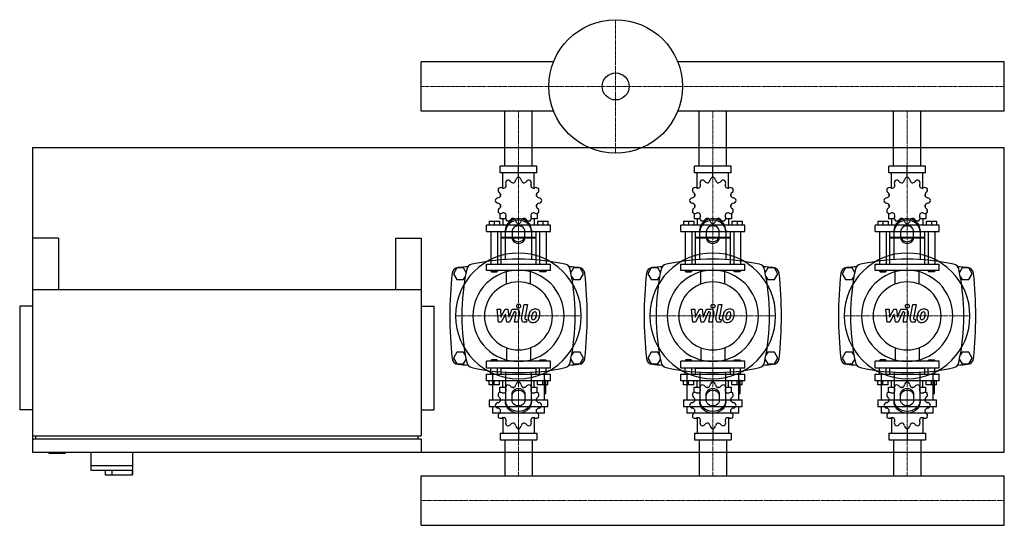
# Model space of a CAD drawing. Extents: x -620 to 900, y -348 to 432.
import ezdxf

# ---------------------------------------------------------------- set-up
doc = ezdxf.new("R2010")
doc.units = 0
doc.linetypes.add('DASHDOT', pattern=[1, 0.5, -0.25, 0, -0.25])
doc.layers.get('0').update_dxf_attribs({"color": 124})
doc.layers.add('CP_AXIS', color=143, linetype='DASHDOT', lineweight=18)
doc.layers.add('CP_DETAL', color=33, linetype='Continuous')

msp = doc.modelspace()

# ---------------------------------------------------------------- linework, layer by layer
for p, q in [((0, 290.9), (0, 367.1)), ((0, 290.9), (0, 367.1)), ((0, 367.1), (0, 367.1)), ((204.3, 367.1), (0, 367.1)), ((900, 367.1), (395.7, 367.1)), ((900, 290.9), (900, 367.1)), ((900, 290.9), (900, 367.1)), ((900, 367.1), (900, 367.1)), ((0, 290.9), (0, 290.9)), ((204.3, 290.9), (0, 290.9)), ((128.8, 206), (128.8, 290.9)), ((171.2, 206), (171.2, 290.9)), ((900, 290.9), (395.7, 290.9)), ((428.8, 206), (428.8, 290.9)), ((471.2, 206), (471.2, 290.9)), ((728.8, 206), (728.8, 290.9)), ((771.2, 206), (771.2, 290.9)), ((900, 290.9), (900, 290.9)), ((-600, 235), (-600, -235)), ((-600, 235), (900, 235)), ((900, -235), (900, 235)), ((178.1, 206), (121.9, 206)), ((121.9, 196), (121.9, 206)), ((150, 189), (150, 206)), ((178.1, 196), (178.1, 206)), ((478.1, 206), (421.9, 206)), ((421.9, 196), (421.9, 206)), ((450, 189), (450, 206)), ((478.1, 196), (478.1, 206)), ((778.1, 206), (721.9, 206)), ((721.9, 196), (721.9, 206)), ((750, 189), (750, 206)), ((778.1, 196), (778.1, 206)), ((178.1, 196), (121.9, 196)), ((126, 172.1), (126, 196)), ((150, 189), (150, 191)), ((174, 172.1), (174, 196)), ((478.1, 196), (421.9, 196)), ((426, 172.1), (426, 196)), ((450, 189), (450, 191)), ((474, 172.1), (474, 196)), ((778.1, 196), (721.9, 196)), ((726, 172.1), (726, 196)), ((750, 189), (750, 191)), ((774, 172.1), (774, 196)), ((122.1, 163.1), (122, 163)), ((122.1, 163), (122, 163)), ((122, 163), (122, 159.5)), ((177.9, 163.1), (178, 163)), ((178, 163), (177.9, 163)), ((178, 163), (178, 159.5)), ((422.1, 163.1), (422, 163)), ((422.1, 163), (422, 163)), ((422, 163), (422, 159.5)), ((477.9, 163.1), (478, 163)), ((478, 163), (477.9, 163)), ((478, 163), (478, 159.5)), ((722.1, 163.1), (722, 163)), ((722.1, 163), (722, 163)), ((722, 163), (722, 159.5)), ((777.9, 163.1), (778, 163)), ((778, 163), (777.9, 163)), ((778, 163), (778, 159.5)), ((122, 146.5), (122, 142.7)), ((122, 143), (122.1, 143)), ((122.1, 142.9), (122, 143)), ((177.9, 143), (178, 143)), ((177.9, 142.9), (178, 143)), ((178, 146.5), (178, 142.7)), ((422, 146.5), (422, 142.7)), ((422, 143), (422.1, 143)), ((422.1, 142.9), (422, 143)), ((477.9, 143), (478, 143)), ((477.9, 142.9), (478, 143)), ((478, 146.5), (478, 142.7)), ((722, 146.5), (722, 142.7)), ((722, 143), (722.1, 143)), ((722.1, 142.9), (722, 143)), ((777.9, 143), (778, 143)), ((777.9, 142.9), (778, 143)), ((778, 146.5), (778, 142.7)), ((121, 133.4), (121, 125)), ((130.2, 125), (121, 125)), ((126, 125), (126, 115)), ((143.5, 125), (139.7, 125)), ((160.3, 125), (156.5, 125)), ((179, 125), (169.8, 125)), ((174, 125), (174, 115)), ((179, 133.4), (179, 125)), ((421, 133.4), (421, 125)), ((430.2, 125), (421, 125)), ((426, 125), (426, 115)), ((443.5, 125), (439.7, 125)), ((460.3, 125), (456.5, 125)), ((479, 125), (469.8, 125)), ((474, 125), (474, 115)), ((479, 133.4), (479, 125)), ((721, 133.4), (721, 125)), ((730.2, 125), (721, 125)), ((726, 125), (726, 115)), ((743.5, 125), (739.7, 125)), ((760.3, 125), (756.5, 125)), ((779, 125), (769.8, 125)), ((774, 125), (774, 115)), ((779, 133.4), (779, 125)), ((199.5, 115), (100.5, 115)), ((100.5, 105), (100.5, 115)), ((104.5, 121.4), (120.5, 121.4)), ((104.5, 121.4), (104.5, 115)), ((112.5, 121.4), (112.5, 115)), ((120.5, 121.4), (120.5, 115)), ((130, 61.9), (130, 107.7)), ((150, 117), (150, 115)), ((170, 107.7), (170, 61.9)), ((179.5, 121.4), (179.5, 115)), ((179.5, 121.4), (195.5, 121.4)), ((187.5, 121.4), (187.5, 115)), ((195.5, 121.4), (195.5, 115)), ((199.5, 105), (199.5, 115)), ((499.5, 115), (400.5, 115)), ((400.5, 105), (400.5, 115)), ((404.5, 121.4), (420.5, 121.4)), ((404.5, 121.4), (404.5, 115)), ((412.5, 121.4), (412.5, 115)), ((420.5, 121.4), (420.5, 115)), ((430, 61.9), (430, 107.7)), ((450, 117), (450, 115)), ((470, 107.7), (470, 61.9)), ((479.5, 121.4), (479.5, 115)), ((479.5, 121.4), (495.5, 121.4)), ((487.5, 121.4), (487.5, 115)), ((495.5, 121.4), (495.5, 115)), ((499.5, 105), (499.5, 115)), ((799.5, 115), (700.5, 115)), ((700.5, 105), (700.5, 115)), ((704.5, 121.4), (720.5, 121.4)), ((704.5, 121.4), (704.5, 115)), ((712.5, 121.4), (712.5, 115)), ((720.5, 121.4), (720.5, 115)), ((730, 61.9), (730, 107.7)), ((750, 117), (750, 115)), ((770, 107.7), (770, 61.9)), ((779.5, 121.4), (779.5, 115)), ((779.5, 121.4), (795.5, 121.4)), ((787.5, 121.4), (787.5, 115)), ((795.5, 121.4), (795.5, 115)), ((799.5, 105), (799.5, 115)), ((-600, 95), (-600, -210)), ((-560, 95), (-600, 95)), ((-560, 95), (-560, 15)), ((-40, 95), (-40, 15)), ((-40, 95), (0, 95)), ((0, 95), (0, -210)), ((100.5, 105), (199.5, 105)), ((107.5, 105), (107.5, 55)), ((117.5, 105), (117.5, 55)), ((123, 105), (123, 96)), ((177, 96), (123, 96)), ((124, 95), (123, 96)), ((177, 95), (123, 95)), ((123, 95), (123, 55)), ((140, 105.2), (140, 95.6)), ((160, 95.6), (160, 105.2)), ((176, 95), (177, 96)), ((177, 105), (177, 96)), ((177, 95), (177, 55)), ((182.5, 105), (182.5, 55)), ((192.5, 105), (192.5, 55)), ((400.5, 105), (499.5, 105)), ((407.5, 105), (407.5, 55)), ((417.5, 105), (417.5, 55)), ((423, 105), (423, 96)), ((477, 96), (423, 96)), ((424, 95), (423, 96)), ((477, 95), (423, 95)), ((423, 95), (423, 55)), ((440, 105.2), (440, 95.6)), ((460, 95.6), (460, 105.2)), ((476, 95), (477, 96)), ((477, 105), (477, 96)), ((477, 95), (477, 55)), ((482.5, 105), (482.5, 55)), ((492.5, 105), (492.5, 55)), ((700.5, 105), (799.5, 105)), ((707.5, 105), (707.5, 55)), ((717.5, 105), (717.5, 55)), ((723, 105), (723, 96)), ((777, 96), (723, 96)), ((724, 95), (723, 96)), ((777, 95), (723, 95)), ((723, 95), (723, 55)), ((740, 105.2), (740, 95.6)), ((760, 95.6), (760, 105.2)), ((776, 95), (777, 96)), ((777, 105), (777, 96)), ((777, 95), (777, 55)), ((782.5, 105), (782.5, 55)), ((792.5, 105), (792.5, 55)), ((54.8, 49), (49.6, 40)), ((65.2, 49), (54.8, 49)), ((69.2, 42.1), (65.2, 49)), ((100.5, 55), (199.5, 55)), ((100.5, 45), (100.5, 55)), ((199.5, 45), (199.5, 55)), ((234.8, 49), (230.8, 42.1)), ((245.2, 49), (234.8, 49)), ((250.4, 40), (245.2, 49)), ((354.8, 49), (349.6, 40)), ((365.2, 49), (354.8, 49)), ((369.2, 42.1), (365.2, 49)), ((400.5, 55), (499.5, 55)), ((400.5, 45), (400.5, 55)), ((499.5, 45), (499.5, 55)), ((534.8, 49), (530.8, 42.1)), ((545.2, 49), (534.8, 49)), ((550.4, 40), (545.2, 49)), ((654.8, 49), (649.6, 40)), ((665.2, 49), (654.8, 49)), ((669.2, 42.1), (665.2, 49)), ((700.5, 55), (799.5, 55)), ((700.5, 45), (700.5, 55)), ((799.5, 45), (799.5, 55)), ((834.8, 49), (830.8, 42.1)), ((845.2, 49), (834.8, 49)), ((850.4, 40), (845.2, 49)), ((49.6, 40), (54.8, 31)), ((54.8, 31), (65.2, 31)), ((65.2, 31), (68, 35.8)), ((199.5, 45), (100.5, 45)), ((107.5, 45), (107.5, 44)), ((117.5, 44), (107.5, 44)), ((108.5, 43), (107.5, 44)), ((108.5, 43), (116.5, 43)), ((116.5, 43), (117.5, 44)), ((117.5, 45), (117.5, 44)), ((182.5, 45), (182.5, 44)), ((182.5, 44), (192.5, 44)), ((183.5, 43), (182.5, 44)), ((191.5, 43), (183.5, 43)), ((191.5, 43), (192.5, 44)), ((192.5, 45), (192.5, 44)), ((232, 35.8), (234.8, 31)), ((234.8, 31), (245.2, 31)), ((245.2, 31), (250.4, 40)), ((349.6, 40), (354.8, 31)), ((354.8, 31), (365.2, 31)), ((365.2, 31), (368, 35.8)), ((499.5, 45), (400.5, 45)), ((407.5, 45), (407.5, 44)), ((417.5, 44), (407.5, 44)), ((408.5, 43), (407.5, 44)), ((408.5, 43), (416.5, 43)), ((416.5, 43), (417.5, 44)), ((417.5, 45), (417.5, 44)), ((482.5, 45), (482.5, 44)), ((482.5, 44), (492.5, 44)), ((483.5, 43), (482.5, 44)), ((491.5, 43), (483.5, 43)), ((491.5, 43), (492.5, 44)), ((492.5, 45), (492.5, 44)), ((532, 35.8), (534.8, 31)), ((534.8, 31), (545.2, 31)), ((545.2, 31), (550.4, 40)), ((649.6, 40), (654.8, 31)), ((654.8, 31), (665.2, 31)), ((665.2, 31), (668, 35.8)), ((799.5, 45), (700.5, 45)), ((707.5, 45), (707.5, 44)), ((717.5, 44), (707.5, 44)), ((708.5, 43), (707.5, 44)), ((708.5, 43), (716.5, 43)), ((716.5, 43), (717.5, 44)), ((717.5, 45), (717.5, 44)), ((782.5, 45), (782.5, 44)), ((782.5, 44), (792.5, 44)), ((783.5, 43), (782.5, 44)), ((791.5, 43), (783.5, 43)), ((791.5, 43), (792.5, 44)), ((792.5, 45), (792.5, 44)), ((832, 35.8), (834.8, 31)), ((834.8, 31), (845.2, 31)), ((845.2, 31), (850.4, 40)), ((0, 15), (-600, 15)), ((-600, 0), (-600, 0)), ((-600, -10), (-620, -10)), ((-620, -10), (-620, -170)), ((0, -10), (20, -10)), ((20, -170), (20, -10)), ((54.8, -81), (49.6, -90)), ((49.6, -90), (54.8, -99)), ((65.2, -81), (54.8, -81)), ((68, -85.8), (65.2, -81)), ((234.8, -81), (232, -85.8)), ((245.2, -81), (234.8, -81)), ((250.4, -90), (245.2, -81)), ((245.2, -99), (250.4, -90)), ((354.8, -81), (349.6, -90)), ((349.6, -90), (354.8, -99)), ((365.2, -81), (354.8, -81)), ((368, -85.8), (365.2, -81)), ((534.8, -81), (532, -85.8)), ((545.2, -81), (534.8, -81)), ((550.4, -90), (545.2, -81)), ((545.2, -99), (550.4, -90)), ((654.8, -81), (649.6, -90)), ((649.6, -90), (654.8, -99)), ((665.2, -81), (654.8, -81)), ((668, -85.8), (665.2, -81)), ((834.8, -81), (832, -85.8)), ((845.2, -81), (834.8, -81)), ((850.4, -90), (845.2, -81)), ((845.2, -99), (850.4, -90)), ((54.8, -99), (65.2, -99)), ((65.2, -99), (69.2, -92.1)), ((199.5, -95), (100.5, -95)), ((100.5, -105), (100.5, -95)), ((100.5, -105), (199.5, -105)), ((108.5, -93), (107.5, -94)), ((107.5, -94), (117.5, -94)), ((107.5, -95), (107.5, -94)), ((107.5, -115), (107.5, -105)), ((116.5, -93), (108.5, -93)), ((116.5, -93), (117.5, -94)), ((117.5, -95), (117.5, -94)), ((117.5, -115), (117.5, -105)), ((124, -105), (123, -106)), ((177, -106), (123, -106)), ((123, -106), (123, -115)), ((176, -105), (177, -106)), ((177, -106), (177, -115)), ((183.5, -93), (182.5, -94)), ((192.5, -94), (182.5, -94)), ((182.5, -95), (182.5, -94)), ((182.5, -115), (182.5, -105)), ((183.5, -93), (191.5, -93)), ((191.5, -93), (192.5, -94)), ((192.5, -95), (192.5, -94)), ((192.5, -115), (192.5, -105)), ((199.5, -105), (199.5, -95)), ((230.8, -92.1), (234.8, -99)), ((234.8, -99), (245.2, -99)), ((354.8, -99), (365.2, -99)), ((365.2, -99), (369.2, -92.1)), ((499.5, -95), (400.5, -95)), ((400.5, -105), (400.5, -95)), ((400.5, -105), (499.5, -105)), ((408.5, -93), (407.5, -94)), ((407.5, -94), (417.5, -94)), ((407.5, -95), (407.5, -94)), ((407.5, -115), (407.5, -105)), ((416.5, -93), (408.5, -93)), ((416.5, -93), (417.5, -94)), ((417.5, -95), (417.5, -94)), ((417.5, -115), (417.5, -105)), ((424, -105), (423, -106)), ((477, -106), (423, -106)), ((423, -106), (423, -115)), ((476, -105), (477, -106)), ((477, -106), (477, -115)), ((483.5, -93), (482.5, -94)), ((492.5, -94), (482.5, -94)), ((482.5, -95), (482.5, -94)), ((482.5, -115), (482.5, -105)), ((483.5, -93), (491.5, -93)), ((491.5, -93), (492.5, -94)), ((492.5, -95), (492.5, -94)), ((492.5, -115), (492.5, -105)), ((499.5, -105), (499.5, -95)), ((530.8, -92.1), (534.8, -99)), ((534.8, -99), (545.2, -99)), ((654.8, -99), (665.2, -99)), ((665.2, -99), (669.2, -92.1)), ((799.5, -95), (700.5, -95)), ((700.5, -105), (700.5, -95)), ((700.5, -105), (799.5, -105)), ((708.5, -93), (707.5, -94)), ((707.5, -94), (717.5, -94)), ((707.5, -95), (707.5, -94)), ((707.5, -115), (707.5, -105)), ((716.5, -93), (708.5, -93)), ((716.5, -93), (717.5, -94)), ((717.5, -95), (717.5, -94)), ((717.5, -115), (717.5, -105)), ((724, -105), (723, -106)), ((777, -106), (723, -106)), ((723, -106), (723, -115)), ((776, -105), (777, -106)), ((777, -106), (777, -115)), ((783.5, -93), (782.5, -94)), ((792.5, -94), (782.5, -94)), ((782.5, -95), (782.5, -94)), ((782.5, -115), (782.5, -105)), ((783.5, -93), (791.5, -93)), ((791.5, -93), (792.5, -94)), ((792.5, -95), (792.5, -94)), ((792.5, -115), (792.5, -105)), ((799.5, -105), (799.5, -95)), ((830.8, -92.1), (834.8, -99)), ((834.8, -99), (845.2, -99)), ((100.5, -115), (199.5, -115)), ((100.5, -125), (100.5, -115)), ((109.7, -113.3), (109.7, -154.7)), ((130, -111.9), (130, -157.7)), ((170, -157.7), (170, -111.9)), ((190.3, -154.7), (190.3, -113.3)), ((199.5, -125), (199.5, -115)), ((400.5, -115), (499.5, -115)), ((400.5, -125), (400.5, -115)), ((409.7, -113.3), (409.7, -154.7)), ((430, -111.9), (430, -157.7)), ((470, -157.7), (470, -111.9)), ((490.3, -154.7), (490.3, -113.3)), ((499.5, -125), (499.5, -115)), ((700.5, -115), (799.5, -115)), ((700.5, -125), (700.5, -115)), ((709.7, -113.3), (709.7, -154.7)), ((730, -111.9), (730, -157.7)), ((770, -157.7), (770, -111.9)), ((790.3, -154.7), (790.3, -113.3)), ((799.5, -125), (799.5, -115)), ((199.5, -125), (100.5, -125)), ((104.5, -131.4), (104.5, -125)), ((120.5, -131.4), (104.5, -131.4)), ((112.5, -131.4), (112.5, -125)), ((120.5, -131.4), (120.5, -125)), ((121, -135), (130.2, -135)), ((121, -143.4), (121, -135)), ((126, -135), (126, -125)), ((139.7, -135), (143.5, -135)), ((150, -127), (150, -125)), ((156.5, -135), (160.3, -135)), ((169.8, -135), (179, -135)), ((174, -135), (174, -125)), ((179, -143.4), (179, -135)), ((179.5, -131.4), (179.5, -125)), ((195.5, -131.4), (179.5, -131.4)), ((187.5, -131.4), (187.5, -125)), ((192.3, -124.5), (190.3, -124.5)), ((192.3, -144.6), (192.3, -124.5)), ((195.5, -131.4), (195.5, -125)), ((499.5, -125), (400.5, -125)), ((404.5, -131.4), (404.5, -125)), ((420.5, -131.4), (404.5, -131.4)), ((412.5, -131.4), (412.5, -125)), ((420.5, -131.4), (420.5, -125)), ((421, -135), (430.2, -135)), ((421, -143.4), (421, -135)), ((426, -135), (426, -125)), ((439.7, -135), (443.5, -135)), ((450, -127), (450, -125)), ((456.5, -135), (460.3, -135)), ((469.8, -135), (479, -135)), ((474, -135), (474, -125)), ((479, -143.4), (479, -135)), ((479.5, -131.4), (479.5, -125)), ((495.5, -131.4), (479.5, -131.4)), ((487.5, -131.4), (487.5, -125)), ((492.3, -124.5), (490.3, -124.5)), ((492.3, -144.6), (492.3, -124.5)), ((495.5, -131.4), (495.5, -125)), ((799.5, -125), (700.5, -125)), ((704.5, -131.4), (704.5, -125)), ((720.5, -131.4), (704.5, -131.4)), ((712.5, -131.4), (712.5, -125)), ((720.5, -131.4), (720.5, -125)), ((721, -135), (730.2, -135)), ((721, -143.4), (721, -135)), ((726, -135), (726, -125)), ((739.7, -135), (743.5, -135)), ((750, -127), (750, -125)), ((756.5, -135), (760.3, -135)), ((769.8, -135), (779, -135)), ((774, -135), (774, -125)), ((779, -143.4), (779, -135)), ((779.5, -131.4), (779.5, -125)), ((795.5, -131.4), (779.5, -131.4)), ((787.5, -131.4), (787.5, -125)), ((792.3, -124.5), (790.3, -124.5)), ((792.3, -144.6), (792.3, -124.5)), ((795.5, -131.4), (795.5, -125)), ((140, -155.2), (140, -145.6)), ((160, -145.6), (160, -155.2)), ((190.3, -144.6), (192.3, -144.6)), ((440, -155.2), (440, -145.6)), ((460, -145.6), (460, -155.2)), ((490.3, -144.6), (492.3, -144.6)), ((740, -155.2), (740, -145.6)), ((760, -145.6), (760, -155.2)), ((790.3, -144.6), (792.3, -144.6)), ((104.7, -154.7), (195.3, -154.7)), ((104.7, -154.7), (104.7, -164.7)), ((104.7, -164.7), (195.3, -164.7)), ((109.7, -164.7), (109.7, -174.8)), ((122, -156.5), (122, -152.7)), ((178, -156.5), (178, -152.7)), ((190.3, -174.8), (190.3, -164.7)), ((195.3, -164.7), (195.3, -154.7)), ((404.7, -154.7), (495.3, -154.7)), ((404.7, -154.7), (404.7, -164.7)), ((404.7, -164.7), (495.3, -164.7)), ((409.7, -164.7), (409.7, -174.8)), ((422, -156.5), (422, -152.7)), ((478, -156.5), (478, -152.7)), ((490.3, -174.8), (490.3, -164.7)), ((495.3, -164.7), (495.3, -154.7)), ((704.7, -154.7), (795.3, -154.7)), ((704.7, -154.7), (704.7, -164.7)), ((704.7, -164.7), (795.3, -164.7)), ((709.7, -164.7), (709.7, -174.8)), ((722, -156.5), (722, -152.7)), ((778, -156.5), (778, -152.7)), ((790.3, -174.8), (790.3, -164.7)), ((795.3, -164.7), (795.3, -154.7)), ((-600, -170), (-620, -170)), ((0, -170), (20, -170)), ((190.3, -174.8), (109.7, -174.8)), ((122, -173), (122, -169.5)), ((122, -173), (122.1, -173)), ((122.1, -173.1), (122, -173)), ((126, -182.1), (126, -206)), ((174, -182.1), (174, -206)), ((177.9, -173), (178, -173)), ((177.9, -173.1), (178, -173)), ((178, -173), (178, -169.5)), ((490.3, -174.8), (409.7, -174.8)), ((422, -173), (422, -169.5)), ((422, -173), (422.1, -173)), ((422.1, -173.1), (422, -173)), ((426, -182.1), (426, -206)), ((474, -182.1), (474, -206)), ((477.9, -173), (478, -173)), ((477.9, -173.1), (478, -173)), ((478, -173), (478, -169.5)), ((790.3, -174.8), (709.7, -174.8)), ((722, -173), (722, -169.5)), ((722, -173), (722.1, -173)), ((722.1, -173.1), (722, -173)), ((726, -182.1), (726, -206)), ((774, -182.1), (774, -206)), ((777.9, -173), (778, -173)), ((777.9, -173.1), (778, -173)), ((778, -173), (778, -169.5)), ((-600, -210), (0, -210)), ((-595, -215), (-595, -210)), ((-5, -215), (-5, -210)), ((121.9, -206), (121.9, -216)), ((121.9, -206), (178.1, -206)), ((150, -199), (150, -216)), ((178.1, -206), (178.1, -216)), ((421.9, -206), (421.9, -216)), ((421.9, -206), (478.1, -206)), ((450, -199), (450, -216)), ((478.1, -206), (478.1, -216)), ((721.9, -206), (721.9, -216)), ((721.9, -206), (778.1, -206)), ((750, -199), (750, -216)), ((778.1, -206), (778.1, -216)), ((-600, -215), (-600, -235)), ((0, -215), (-600, -215)), ((0, -215), (0, -235)), ((121.9, -216), (178.1, -216)), ((128.8, -216), (128.8, -271.9)), ((171.2, -216), (171.2, -271.9)), ((421.9, -216), (478.1, -216)), ((428.8, -216), (428.8, -271.9)), ((471.2, -216), (471.2, -271.9)), ((721.9, -216), (778.1, -216)), ((728.8, -216), (728.8, -271.9)), ((771.2, -216), (771.2, -271.9)), ((-600, -235), (900, -235)), ((-600, -235), (0, -235)), ((-575, -235), (-575, -237)), ((-575, -237), (-550, -237)), ((-550, -235), (-550, -237)), ((-510, -235), (-510, -263)), ((-446, -235), (-446, -270)), ((-510, -256), (-446, -256)), ((-510, -263), (-446.6, -263)), ((-488, -263), (-488, -270)), ((-488, -270), (-446, -270)), ((-478, -263), (-478, -270)), ((-446.6, -263), (-446.6, -270)), ((0, -271.9), (900, -271.9)), ((0, -348.1), (0, -271.9)), ((0, -348.1), (0, -271.9)), ((0, -271.9), (0, -271.9)), ((900, -348.1), (900, -271.9)), ((900, -348.1), (900, -271.9)), ((900, -271.9), (900, -271.9)), ((0, -348.1), (900, -348.1)), ((0, -348.1), (0, -348.1)), ((900, -348.1), (900, -348.1))]:
    msp.add_line(p, q)
at = {"extrusion": (0, 0, -1)}
for p, q in [((131.4, 24.1), (131.4, 45)), ((168.6, 24.1), (168.6, 45)), ((431.4, 24.1), (431.4, 45)), ((468.6, 24.1), (468.6, 45)), ((731.4, 24.1), (731.4, 45)), ((768.6, 24.1), (768.6, 45)), ((131.4, -74.1), (131.4, -95)), ((168.6, -74.1), (168.6, -95)), ((431.4, -74.1), (431.4, -95)), ((468.6, -74.1), (468.6, -95)), ((731.4, -74.1), (731.4, -95)), ((768.6, -74.1), (768.6, -95))]:
    msp.add_line(p, q, dxfattribs=at)
for radius in [103, 20.8]:
    msp.add_circle((300, 329), radius)
for centre, radius, start, end in [((135.1, 180.3), 5, 128.9599, 202.3544), ((133.8, 179.5), 5, 37.6456, 111.0401), ((142, 185.8), 5.33, 217.6456, 276.9886), ((140.5, 185.4), 5.33, 293.0114, 352.3544), ((150.8, 184.1), 5, 98.9599, 172.3544), ((149.2, 184.1), 5, 7.6456, 81.0401), ((159.5, 185.4), 5.33, 187.6456, 246.9886), ((158, 185.8), 5.33, 263.0114, 322.3544), ((166.2, 179.5), 5, 68.9599, 142.3544), ((164.9, 180.3), 5, 337.6456, 51.0401), ((435.1, 180.3), 5, 128.9599, 202.3544), ((433.8, 179.5), 5, 37.6456, 111.0401), ((442, 185.8), 5.33, 217.6456, 276.9886), ((440.5, 185.4), 5.33, 293.0114, 352.3544), ((450.8, 184.1), 5, 98.9599, 172.3544), ((449.2, 184.1), 5, 7.6456, 81.0401), ((459.5, 185.4), 5.33, 187.6456, 246.9886), ((458, 185.8), 5.33, 263.0114, 322.3544), ((466.2, 179.5), 5, 68.9599, 142.3544), ((464.9, 180.3), 5, 337.6456, 51.0401), ((735.1, 180.3), 5, 128.9599, 202.3544), ((733.8, 179.5), 5, 37.6456, 111.0401), ((742, 185.8), 5.33, 217.6456, 276.9886), ((740.5, 185.4), 5.33, 293.0114, 352.3544), ((750.8, 184.1), 5, 98.9599, 172.3544), ((749.2, 184.1), 5, 7.6456, 81.0401), ((759.5, 185.4), 5.33, 187.6456, 246.9886), ((758, 185.8), 5.33, 263.0114, 322.3544), ((766.2, 179.5), 5, 68.9599, 142.3544), ((764.9, 180.3), 5, 337.6456, 51.0401), ((123.5, 169.2), 5, 158.9599, 232.3544), ((122.7, 167.9), 5, 67.6456, 141.0401), ((126.6, 177.4), 5.33, 247.6456, 306.9886), ((125.6, 176.4), 5.33, 323.0114, 22.3544), ((174.4, 176.4), 5.33, 157.6456, 216.9886), ((173.4, 177.4), 5.33, 233.0114, 292.3544), ((177.3, 167.9), 5, 38.9599, 112.3544), ((176.5, 169.2), 5, 307.6456, 21.0401), ((423.5, 169.2), 5, 158.9599, 232.3544), ((422.7, 167.9), 5, 67.6456, 141.0401), ((426.6, 177.4), 5.33, 247.6456, 306.9886), ((425.6, 176.4), 5.33, 323.0114, 22.3544), ((474.4, 176.4), 5.33, 157.6456, 216.9886), ((473.4, 177.4), 5.33, 233.0114, 292.3544), ((477.3, 167.9), 5, 38.9599, 112.3544), ((476.5, 169.2), 5, 307.6456, 21.0401), ((723.5, 169.2), 5, 158.9599, 232.3544), ((722.7, 167.9), 5, 67.6456, 141.0401), ((726.6, 177.4), 5.33, 247.6456, 306.9886), ((725.6, 176.4), 5.33, 323.0114, 22.3544), ((774.4, 176.4), 5.33, 157.6456, 216.9886), ((773.4, 177.4), 5.33, 233.0114, 292.3544), ((777.3, 167.9), 5, 38.9599, 112.3544), ((776.5, 169.2), 5, 307.6456, 21.0401), ((118.9, 152.2), 5, 97.6456, 171.0401), ((118.9, 153.8), 5, 188.9599, 262.3544), ((117.6, 162.5), 5.33, 277.6456, 336.9886), ((117.2, 161), 5.33, 353.0114, 52.3544), ((182.8, 161), 5.33, 127.6456, 186.9886), ((182.4, 162.5), 5.33, 203.0114, 262.3544), ((181.1, 152.2), 5, 8.9599, 82.3544), ((181.1, 153.8), 5, 277.6456, 351.0401), ((418.9, 152.2), 5, 97.6456, 171.0401), ((418.9, 153.8), 5, 188.9599, 262.3544), ((417.6, 162.5), 5.33, 277.6456, 336.9886), ((417.2, 161), 5.33, 353.0114, 52.3544), ((482.8, 161), 5.33, 127.6456, 186.9886), ((482.4, 162.5), 5.33, 203.0114, 262.3544), ((481.1, 152.2), 5, 8.9599, 82.3544), ((481.1, 153.8), 5, 277.6456, 351.0401), ((718.9, 152.2), 5, 97.6456, 171.0401), ((718.9, 153.8), 5, 188.9599, 262.3544), ((717.6, 162.5), 5.33, 277.6456, 336.9886), ((717.2, 161), 5.33, 353.0114, 52.3544), ((782.8, 161), 5.33, 127.6456, 186.9886), ((782.4, 162.5), 5.33, 203.0114, 262.3544), ((781.1, 152.2), 5, 8.9599, 82.3544), ((781.1, 153.8), 5, 277.6456, 351.0401), ((117.6, 143.5), 5.33, 23.0114, 82.3544), ((123.5, 136.8), 5, 127.6456, 201.0401), ((117.2, 145), 5.33, 307.6456, 6.9886), ((182.4, 143.5), 5.33, 97.6456, 156.9886), ((182.8, 145), 5.33, 173.0114, 232.3544), ((176.5, 136.8), 5, 338.9599, 52.3544), ((417.6, 143.5), 5.33, 23.0114, 82.3544), ((423.5, 136.8), 5, 127.6456, 201.0401), ((417.2, 145), 5.33, 307.6456, 6.9886), ((482.4, 143.5), 5.33, 97.6456, 156.9886), ((482.8, 145), 5.33, 173.0114, 232.3544), ((476.5, 136.8), 5, 338.9599, 52.3544), ((717.6, 143.5), 5.33, 23.0114, 82.3544), ((723.5, 136.8), 5, 127.6456, 201.0401), ((717.2, 145), 5.33, 307.6456, 6.9886), ((782.4, 143.5), 5.33, 97.6456, 156.9886), ((782.8, 145), 5.33, 173.0114, 232.3544), ((776.5, 136.8), 5, 338.9599, 52.3544), ((122.7, 138.1), 5, 218.9599, 292.3544), ((126.6, 128.6), 5.33, 53.0114, 112.3544), ((125.6, 129.6), 5.33, 337.6456, 36.9886), ((135.1, 125.7), 5, 157.6456, 231.0401), ((133.8, 126.5), 5, 248.9599, 322.3544), ((142, 120.2), 5.33, 83.0114, 142.3544), ((140.5, 120.6), 5.33, 7.6456, 66.9886), ((159.5, 120.6), 5.33, 113.0114, 172.3544), ((158, 120.2), 5.33, 37.6456, 96.9886), ((166.2, 126.5), 5, 217.6456, 291.0401), ((164.9, 125.7), 5, 308.9599, 22.3544), ((174.4, 129.6), 5.33, 143.0114, 202.3544), ((173.4, 128.6), 5.33, 67.6456, 126.9886), ((177.3, 138.1), 5, 247.6456, 321.0401), ((422.7, 138.1), 5, 218.9599, 292.3544), ((426.6, 128.6), 5.33, 53.0114, 112.3544), ((425.6, 129.6), 5.33, 337.6456, 36.9886), ((435.1, 125.7), 5, 157.6456, 231.0401), ((433.8, 126.5), 5, 248.9599, 322.3544), ((442, 120.2), 5.33, 83.0114, 142.3544), ((440.5, 120.6), 5.33, 7.6456, 66.9886), ((459.5, 120.6), 5.33, 113.0114, 172.3544), ((458, 120.2), 5.33, 37.6456, 96.9886), ((466.2, 126.5), 5, 217.6456, 291.0401), ((464.9, 125.7), 5, 308.9599, 22.3544), ((474.4, 129.6), 5.33, 143.0114, 202.3544), ((473.4, 128.6), 5.33, 67.6456, 126.9886), ((477.3, 138.1), 5, 247.6456, 321.0401), ((722.7, 138.1), 5, 218.9599, 292.3544), ((726.6, 128.6), 5.33, 53.0114, 112.3544), ((725.6, 129.6), 5.33, 337.6456, 36.9886), ((735.1, 125.7), 5, 157.6456, 231.0401), ((733.8, 126.5), 5, 248.9599, 322.3544), ((742, 120.2), 5.33, 83.0114, 142.3544), ((740.5, 120.6), 5.33, 7.6456, 66.9886), ((759.5, 120.6), 5.33, 113.0114, 172.3544), ((758, 120.2), 5.33, 37.6456, 96.9886), ((766.2, 126.5), 5, 217.6456, 291.0401), ((764.9, 125.7), 5, 308.9599, 22.3544), ((774.4, 129.6), 5.33, 143.0114, 202.3544), ((773.4, 128.6), 5.33, 67.6456, 126.9886), ((777.3, 138.1), 5, 247.6456, 321.0401), ((150.8, 121.9), 5, 187.6456, 261.0401), ((149.2, 121.9), 5, 278.9599, 352.3544), ((450.8, 121.9), 5, 187.6456, 261.0401), ((449.2, 121.9), 5, 278.9599, 352.3544), ((750.8, 121.9), 5, 187.6456, 261.0401), ((749.2, 121.9), 5, 278.9599, 352.3544), ((150, -277.8), 340.3, 77.7654, 102.2346), ((450, -277.8), 340.3, 77.7654, 102.2346), ((750, -277.8), 340.3, 77.7654, 102.2346), ((57.4, 39.7), 10, 94.7569, 173.9028), ((150, -1072.6), 1126.1, 93.9796, 94.7569), ((402.8, -25), 340.3, 167.7654, 192.2346), ((80, 45), 10, 102.2346, 167.7654), ((220, 45), 10, 12.2346, 77.7654), ((150, -1072.6), 1126.1, 85.2431, 86.0204), ((-102.8, -25), 340.3, 347.7654, 12.2346), ((242.6, 39.7), 10, 6.0972, 85.2431), ((357.4, 39.7), 10, 94.7569, 173.9028), ((450, -1072.6), 1126.1, 93.9796, 94.7569), ((702.8, -25), 340.3, 167.7654, 192.2346), ((380, 45), 10, 102.2346, 167.7654), ((520, 45), 10, 12.2346, 77.7654), ((450, -1072.6), 1126.1, 85.2431, 86.0204), ((197.2, -25), 340.3, 347.7654, 12.2346), ((542.6, 39.7), 10, 6.0972, 85.2431), ((657.4, 39.7), 10, 94.7569, 173.9028), ((750, -1072.6), 1126.1, 93.9796, 94.7569), ((1002.8, -25), 340.3, 167.7654, 192.2346), ((680, 45), 10, 102.2346, 167.7654), ((820, 45), 10, 12.2346, 77.7654), ((750, -1072.6), 1126.1, 85.2431, 86.0204), ((497.2, -25), 340.3, 347.7654, 12.2346), ((842.6, 39.7), 10, 6.0972, 85.2431), ((662.7, -25), 618.7, 173.9028, 186.0972), ((-362.7, -25), 618.7, 353.9028, 6.0972), ((962.7, -25), 618.7, 173.9028, 186.0972), ((-62.7, -25), 618.7, 353.9028, 6.0972), ((1262.7, -25), 618.7, 173.9028, 186.0972), ((237.3, -25), 618.7, 353.9028, 6.0972), ((57.4, -89.7), 10, 186.0972, 265.2431), ((242.6, -89.7), 10, 274.7569, 353.9028), ((357.4, -89.7), 10, 186.0972, 265.2431), ((542.6, -89.7), 10, 274.7569, 353.9028), ((657.4, -89.7), 10, 186.0972, 265.2431), ((842.6, -89.7), 10, 274.7569, 353.9028), ((150, 1022.6), 1126.1, 265.2431, 266.0204), ((80, -95), 10, 192.2346, 257.7654), ((150, 227.8), 340.3, 257.7654, 282.2346), ((220, -95), 10, 282.2346, 347.7654), ((150, 1022.6), 1126.1, 273.9796, 274.7569), ((450, 1022.6), 1126.1, 265.2431, 266.0204), ((380, -95), 10, 192.2346, 257.7654), ((450, 227.8), 340.3, 257.7654, 282.2346), ((520, -95), 10, 282.2346, 347.7654), ((450, 1022.6), 1126.1, 273.9796, 274.7569), ((750, 1022.6), 1126.1, 265.2431, 266.0204), ((680, -95), 10, 192.2346, 257.7654), ((750, 227.8), 340.3, 257.7654, 282.2346), ((820, -95), 10, 282.2346, 347.7654), ((750, 1022.6), 1126.1, 273.9796, 274.7569), ((135.1, -135.7), 5, 128.9599, 202.3544), ((133.8, -136.5), 5, 37.6456, 111.0401), ((142, -130.2), 5.33, 217.6456, 276.9886), ((140.5, -130.6), 5.33, 293.0114, 352.3544), ((150.8, -131.9), 5, 98.9599, 172.3544), ((149.2, -131.9), 5, 7.6456, 81.0401), ((159.5, -130.6), 5.33, 187.6456, 246.9886), ((158, -130.2), 5.33, 263.0114, 322.3544), ((166.2, -136.5), 5, 68.9599, 142.3544), ((164.9, -135.7), 5, 337.6456, 51.0401), ((435.1, -135.7), 5, 128.9599, 202.3544), ((433.8, -136.5), 5, 37.6456, 111.0401), ((442, -130.2), 5.33, 217.6456, 276.9886), ((440.5, -130.6), 5.33, 293.0114, 352.3544), ((450.8, -131.9), 5, 98.9599, 172.3544), ((449.2, -131.9), 5, 7.6456, 81.0401), ((459.5, -130.6), 5.33, 187.6456, 246.9886), ((458, -130.2), 5.33, 263.0114, 322.3544), ((466.2, -136.5), 5, 68.9599, 142.3544), ((464.9, -135.7), 5, 337.6456, 51.0401), ((735.1, -135.7), 5, 128.9599, 202.3544), ((733.8, -136.5), 5, 37.6456, 111.0401), ((742, -130.2), 5.33, 217.6456, 276.9886), ((740.5, -130.6), 5.33, 293.0114, 352.3544), ((750.8, -131.9), 5, 98.9599, 172.3544), ((749.2, -131.9), 5, 7.6456, 81.0401), ((759.5, -130.6), 5.33, 187.6456, 246.9886), ((758, -130.2), 5.33, 263.0114, 322.3544), ((766.2, -136.5), 5, 68.9599, 142.3544), ((764.9, -135.7), 5, 337.6456, 51.0401), ((123.5, -146.8), 5, 158.9599, 232.3544), ((122.7, -148.1), 5, 67.6456, 141.0401), ((117.2, -155), 5.33, 353.0114, 52.3544), ((126.6, -138.6), 5.33, 247.6456, 306.9886), ((125.6, -139.6), 5.33, 323.0114, 22.3544), ((174.4, -139.6), 5.33, 157.6456, 216.9886), ((173.4, -138.6), 5.33, 233.0114, 292.3544), ((177.3, -148.1), 5, 38.9599, 112.3544), ((182.8, -155), 5.33, 127.6456, 186.9886), ((176.5, -146.8), 5, 307.6456, 21.0401), ((423.5, -146.8), 5, 158.9599, 232.3544), ((422.7, -148.1), 5, 67.6456, 141.0401), ((417.2, -155), 5.33, 353.0114, 52.3544), ((426.6, -138.6), 5.33, 247.6456, 306.9886), ((425.6, -139.6), 5.33, 323.0114, 22.3544), ((474.4, -139.6), 5.33, 157.6456, 216.9886), ((473.4, -138.6), 5.33, 233.0114, 292.3544), ((477.3, -148.1), 5, 38.9599, 112.3544), ((482.8, -155), 5.33, 127.6456, 186.9886), ((476.5, -146.8), 5, 307.6456, 21.0401), ((723.5, -146.8), 5, 158.9599, 232.3544), ((722.7, -148.1), 5, 67.6456, 141.0401), ((717.2, -155), 5.33, 353.0114, 52.3544), ((726.6, -138.6), 5.33, 247.6456, 306.9886), ((725.6, -139.6), 5.33, 323.0114, 22.3544), ((774.4, -139.6), 5.33, 157.6456, 216.9886), ((773.4, -138.6), 5.33, 233.0114, 292.3544), ((777.3, -148.1), 5, 38.9599, 112.3544), ((782.8, -155), 5.33, 127.6456, 186.9886), ((776.5, -146.8), 5, 307.6456, 21.0401), ((118.9, -163.8), 5, 97.6456, 171.0401), ((118.9, -162.2), 5, 188.9599, 262.3544), ((117.6, -153.5), 5.33, 277.6456, 336.9886), ((117.6, -172.5), 5.33, 23.0114, 82.3544), ((182.4, -153.5), 5.33, 203.0114, 262.3544), ((182.4, -172.5), 5.33, 97.6456, 156.9886), ((181.1, -163.8), 5, 8.9599, 82.3544), ((181.1, -162.2), 5, 277.6456, 351.0401), ((418.9, -163.8), 5, 97.6456, 171.0401), ((418.9, -162.2), 5, 188.9599, 262.3544), ((417.6, -153.5), 5.33, 277.6456, 336.9886), ((417.6, -172.5), 5.33, 23.0114, 82.3544), ((482.4, -153.5), 5.33, 203.0114, 262.3544), ((482.4, -172.5), 5.33, 97.6456, 156.9886), ((481.1, -163.8), 5, 8.9599, 82.3544), ((481.1, -162.2), 5, 277.6456, 351.0401), ((718.9, -163.8), 5, 97.6456, 171.0401), ((718.9, -162.2), 5, 188.9599, 262.3544), ((717.6, -153.5), 5.33, 277.6456, 336.9886), ((717.6, -172.5), 5.33, 23.0114, 82.3544), ((782.4, -153.5), 5.33, 203.0114, 262.3544), ((782.4, -172.5), 5.33, 97.6456, 156.9886), ((781.1, -163.8), 5, 8.9599, 82.3544), ((781.1, -162.2), 5, 277.6456, 351.0401), ((123.5, -179.2), 5, 127.6456, 201.0401), ((122.7, -177.9), 5, 218.9599, 292.3544), ((117.2, -171), 5.33, 307.6456, 6.9886), ((126.6, -187.4), 5.33, 53.0114, 112.3544), ((173.4, -187.4), 5.33, 67.6456, 126.9886), ((177.3, -177.9), 5, 247.6456, 321.0401), ((182.8, -171), 5.33, 173.0114, 232.3544), ((176.5, -179.2), 5, 338.9599, 52.3544), ((423.5, -179.2), 5, 127.6456, 201.0401), ((422.7, -177.9), 5, 218.9599, 292.3544), ((417.2, -171), 5.33, 307.6456, 6.9886), ((426.6, -187.4), 5.33, 53.0114, 112.3544), ((473.4, -187.4), 5.33, 67.6456, 126.9886), ((477.3, -177.9), 5, 247.6456, 321.0401), ((482.8, -171), 5.33, 173.0114, 232.3544), ((476.5, -179.2), 5, 338.9599, 52.3544), ((723.5, -179.2), 5, 127.6456, 201.0401), ((722.7, -177.9), 5, 218.9599, 292.3544), ((717.2, -171), 5.33, 307.6456, 6.9886), ((726.6, -187.4), 5.33, 53.0114, 112.3544), ((773.4, -187.4), 5.33, 67.6456, 126.9886), ((777.3, -177.9), 5, 247.6456, 321.0401), ((782.8, -171), 5.33, 173.0114, 232.3544), ((776.5, -179.2), 5, 338.9599, 52.3544), ((125.6, -186.4), 5.33, 337.6456, 36.9886), ((135.1, -190.3), 5, 157.6456, 231.0401), ((133.8, -189.5), 5, 248.9599, 322.3544), ((142, -195.8), 5.33, 83.0114, 142.3544), ((140.5, -195.4), 5.33, 7.6456, 66.9886), ((150.8, -194.1), 5, 187.6456, 261.0401), ((149.2, -194.1), 5, 278.9599, 352.3544), ((159.5, -195.4), 5.33, 113.0114, 172.3544), ((158, -195.8), 5.33, 37.6456, 96.9886), ((166.2, -189.5), 5, 217.6456, 291.0401), ((164.9, -190.3), 5, 308.9599, 22.3544), ((174.4, -186.4), 5.33, 143.0114, 202.3544), ((425.6, -186.4), 5.33, 337.6456, 36.9886), ((435.1, -190.3), 5, 157.6456, 231.0401), ((433.8, -189.5), 5, 248.9599, 322.3544), ((442, -195.8), 5.33, 83.0114, 142.3544), ((440.5, -195.4), 5.33, 7.6456, 66.9886), ((450.8, -194.1), 5, 187.6456, 261.0401), ((449.2, -194.1), 5, 278.9599, 352.3544), ((459.5, -195.4), 5.33, 113.0114, 172.3544), ((458, -195.8), 5.33, 37.6456, 96.9886), ((466.2, -189.5), 5, 217.6456, 291.0401), ((464.9, -190.3), 5, 308.9599, 22.3544), ((474.4, -186.4), 5.33, 143.0114, 202.3544), ((725.6, -186.4), 5.33, 337.6456, 36.9886), ((735.1, -190.3), 5, 157.6456, 231.0401), ((733.8, -189.5), 5, 248.9599, 322.3544), ((742, -195.8), 5.33, 83.0114, 142.3544), ((740.5, -195.4), 5.33, 7.6456, 66.9886), ((750.8, -194.1), 5, 187.6456, 261.0401), ((749.2, -194.1), 5, 278.9599, 352.3544), ((759.5, -195.4), 5.33, 113.0114, 172.3544), ((758, -195.8), 5.33, 37.6456, 96.9886), ((766.2, -189.5), 5, 217.6456, 291.0401), ((764.9, -190.3), 5, 308.9599, 22.3544), ((774.4, -186.4), 5.33, 143.0114, 202.3544)]:
    msp.add_arc(centre, radius, start, end)
for centre, major_axis, ratio, start_param, end_param in [((150, 107.7), (20, 0), 0.866025, 0, 3.141593), ((150, 105.2), (-20, 0), 0.866025, 3.141593, 6.283185), ((450, 107.7), (20, 0), 0.866025, 0, 3.141593), ((450, 105.2), (-20, 0), 0.866025, 3.141593, 6.283185), ((750, 107.7), (20, 0), 0.866025, 0, 3.141593), ((750, 105.2), (-20, 0), 0.866025, 3.141593, 6.283185), ((150, 105.2), (10, 0), 0.866025, 0, 3.141593), ((450, 105.2), (10, 0), 0.866025, 0, 3.141593), ((750, 105.2), (10, 0), 0.866025, 0, 3.141593), ((150, 98.1), (10, 0), 0.866025, 3.141593, 6.283185), ((150, 95.6), (-10, 0), 0.866025, 0, 3.141593), ((450, 98.1), (10, 0), 0.866025, 3.141593, 6.283185), ((450, 95.6), (-10, 0), 0.866025, 0, 3.141593), ((750, 98.1), (10, 0), 0.866025, 3.141593, 6.283185), ((750, 95.6), (-10, 0), 0.866025, 0, 3.141593), ((150, -25), (-68.6, 68.6), 1, 3.926991, 10.210176), ((450, -25), (-68.6, 68.6), 1, 3.926991, 10.210176), ((750, -25), (-68.6, 68.6), 1, 3.926991, 10.210176), ((150, -25), (-49.8, 49.8), 1, 3.926991, 10.210176), ((450, -25), (-49.8, 49.8), 1, 3.926991, 10.210176), ((750, -25), (-49.8, 49.8), 1, 3.926991, 10.210176), ((150, -25), (-37.1, 37.1), 1, 3.926991, 10.210176), ((450, -25), (-37.1, 37.1), 1, 3.926991, 10.210176), ((750, -25), (-37.1, 37.1), 1, 3.926991, 10.210176)]:
    msp.add_ellipse(centre, major_axis=major_axis, ratio=ratio, start_param=start_param, end_param=end_param)
for centre, major_axis, start_param, end_param in [((150, -145.6), (-10, 0), 0, 3.141593), ((150, -148.1), (10, 0), 3.141593, 6.283185), ((450, -145.6), (-10, 0), 0, 3.141593), ((450, -148.1), (10, 0), 3.141593, 6.283185), ((750, -145.6), (-10, 0), 0, 3.141593), ((750, -148.1), (10, 0), 3.141593, 6.283185), ((150, -155.2), (-20, 0), 3.141593, 6.283185), ((150, -157.7), (20, 0), 0, 3.141593), ((150, -155.2), (10, 0), 0, 3.141593), ((450, -155.2), (-20, 0), 3.141593, 6.283185), ((450, -157.7), (20, 0), 0, 3.141593), ((450, -155.2), (10, 0), 0, 3.141593), ((750, -155.2), (-20, 0), 3.141593, 6.283185), ((750, -157.7), (20, 0), 0, 3.141593), ((750, -155.2), (10, 0), 0, 3.141593)]:
    msp.add_ellipse(centre, major_axis=major_axis, ratio=0.866025, start_param=start_param, end_param=end_param, dxfattribs=at)
at = {"layer": 'CP_AXIS'}
for p, q in [((300, 432), (300, 226)), ((900, 329), (0, 329)), ((150, 290.9), (150, 206)), ((450, 290.9), (450, 206)), ((750, 290.9), (750, 206)), ((150, 206), (150, 45)), ((450, 206), (450, 45)), ((750, 206), (750, 45)), ((150, 45), (150, -95)), ((450, 45), (450, -95)), ((750, 45), (750, -95)), ((53, -25), (247, -25)), ((353, -25), (547, -25)), ((653, -25), (847, -25)), ((150, -216), (150, -95)), ((450, -216), (450, -95)), ((750, -216), (750, -95)), ((150, -271.9), (150, -216)), ((450, -271.9), (450, -216)), ((750, -271.9), (750, -216)), ((0, -310), (900, -310))]:
    msp.add_line(p, q, dxfattribs=at)
at = {"layer": 'CP_DETAL'}
for p, q in [((116.9, -14.6), (122.1, -14.6)), ((119, -34.8), (116.9, -14.6)), ((122.1, -14.6), (122.9, -27.1)), ((122.9, -27.1), (129.5, -14.6)), ((129.5, -14.6), (133.4, -14.6)), ((133.4, -14.6), (135.1, -27.1)), ((135.1, -27.1), (140.2, -14.6)), ((140.2, -14.6), (147, -14.6)), ((154.6, -29.1), (158.8, -7.2)), ((158.8, -7.2), (163.9, -7.2)), ((163.9, -7.2), (159.7, -28.4)), ((416.9, -14.6), (422.1, -14.6)), ((419, -34.8), (416.9, -14.6)), ((422.1, -14.6), (422.9, -27.1)), ((422.9, -27.1), (429.5, -14.6)), ((429.5, -14.6), (433.4, -14.6)), ((433.4, -14.6), (435.1, -27.1)), ((435.1, -27.1), (440.2, -14.6)), ((440.2, -14.6), (447, -14.6)), ((454.6, -29.1), (458.8, -7.2)), ((458.8, -7.2), (463.9, -7.2)), ((463.9, -7.2), (459.7, -28.4)), ((716.9, -14.6), (722.1, -14.6)), ((719, -34.8), (716.9, -14.6)), ((722.1, -14.6), (722.9, -27.1)), ((722.9, -27.1), (729.5, -14.6)), ((729.5, -14.6), (733.4, -14.6)), ((733.4, -14.6), (735.1, -27.1)), ((735.1, -27.1), (740.2, -14.6)), ((740.2, -14.6), (747, -14.6)), ((754.6, -29.1), (758.8, -7.2)), ((758.8, -7.2), (763.9, -7.2)), ((763.9, -7.2), (759.7, -28.4)), ((130.1, -22.1), (123.4, -34.8)), ((131.9, -34.8), (130.1, -22.1)), ((143.6, -18.9), (136.3, -34.8)), ((144.8, -18.9), (143.6, -18.9)), ((143.9, -34.8), (146.5, -21)), ((151.7, -20.3), (148.9, -34.8)), ((430.1, -22.1), (423.4, -34.8)), ((431.9, -34.8), (430.1, -22.1)), ((443.6, -18.9), (436.3, -34.8)), ((444.8, -18.9), (443.6, -18.9)), ((443.9, -34.8), (446.5, -21)), ((451.7, -20.3), (448.9, -34.8)), ((730.1, -22.1), (723.4, -34.8)), ((731.9, -34.8), (730.1, -22.1)), ((743.6, -18.9), (736.3, -34.8)), ((744.8, -18.9), (743.6, -18.9)), ((743.9, -34.8), (746.5, -21)), ((751.7, -20.3), (748.9, -34.8)), ((123.4, -34.8), (119, -34.8)), ((136.3, -34.8), (131.9, -34.8)), ((148.9, -34.8), (143.9, -34.8)), ((162.2, -34.8), (159.3, -34.8)), ((161.5, -30.6), (163.1, -30.6)), ((163.1, -30.6), (162.2, -34.8)), ((423.4, -34.8), (419, -34.8)), ((436.3, -34.8), (431.9, -34.8)), ((448.9, -34.8), (443.9, -34.8)), ((462.2, -34.8), (459.3, -34.8)), ((461.5, -30.6), (463.1, -30.6)), ((463.1, -30.6), (462.2, -34.8)), ((723.4, -34.8), (719, -34.8)), ((736.3, -34.8), (731.9, -34.8)), ((748.9, -34.8), (743.9, -34.8)), ((762.2, -34.8), (759.3, -34.8)), ((761.5, -30.6), (763.1, -30.6)), ((763.1, -30.6), (762.2, -34.8))]:
    msp.add_line(p, q, dxfattribs=at)
for centre in [(150.3, -9.8), (450.3, -9.8), (750.3, -9.8)]:
    msp.add_circle(centre, 3, dxfattribs=at)
for centre, radius, start, end in [((147, -19.4), 4.8, 349.1463, 90.1097), ((176, -24.4), 10.1, 89.3287, 131.1984), ((176.5, -21.3), 6.97, 39.8625, 93.7877), ((447, -19.4), 4.8, 349.1463, 90.1097), ((476, -24.4), 10.1, 89.3287, 131.1984), ((476.5, -21.3), 6.97, 39.8625, 93.7877), ((747, -19.4), 4.8, 349.1463, 90.1097), ((776, -24.4), 10.1, 89.3287, 131.1984), ((776.5, -21.3), 6.97, 39.8625, 93.7877), ((144.8, -20.7), 1.8, 349.1282, 90.0361), ((159.3, -30), 4.8, 169.0042, 270), ((161.5, -28.8), 1.8, 169.0041, 270), ((171.3, -28.8), 6.29, 173.443, 216.7902), ((189.1, -29.6), 24, 168.3333, 176.5259), ((183.1, -27.4), 17.7, 153.1115, 171.0742), ((175.5, -24), 9.44, 130.4936, 150.8647), ((187.6, -28.4), 17.4, 167.8511, 176.8316), ((173.4, -27.8), 3.17, 173.0647, 215.6723), ((197.6, -29.9), 27.5, 165.0104, 169.1866), ((172.7, -28), 2.55, 220.254, 274.7357), ((176.4, -23.8), 5.44, 132.3225, 168.5446), ((175.1, -22.6), 3.72, 88.6944, 130.5967), ((172.3, -21.6), 8.93, 274.1845, 282.2301), ((173.1, -26.8), 3.72, 287.2372, 310.2783), ((175.3, -22.3), 3.39, 69.364, 91.2833), ((172.5, -26.2), 4.57, 311.1381, 334.8162), ((175.7, -21.2), 2.23, 38.8919, 68.6227), ((162.6, -22.1), 15.2, 336.5302, 350.0633), ((175, -21.6), 3.02, 358.4755, 35.933), ((158.7, -21.1), 19.3, 349.3761, 358.4794), ((172.3, -25), 10, 311.0023, 344.0583), ((177, -20.5), 6.13, 357.2175, 36.9176), ((153.4, -19.1), 29.8, 343.0634, 349.1605), ((162.8, -20.4), 20.4, 347.7846, 358.7587), ((444.8, -20.7), 1.8, 349.1282, 90.0361), ((459.3, -30), 4.8, 169.0042, 270), ((461.5, -28.8), 1.8, 169.0041, 270), ((471.3, -28.8), 6.29, 173.443, 216.7902), ((489.1, -29.6), 24, 168.3333, 176.5259), ((483.1, -27.4), 17.7, 153.1115, 171.0742), ((475.5, -24), 9.44, 130.4936, 150.8647), ((487.6, -28.4), 17.4, 167.8511, 176.8316), ((473.4, -27.8), 3.17, 173.0647, 215.6723), ((497.6, -29.9), 27.5, 165.0104, 169.1866), ((472.7, -28), 2.55, 220.254, 274.7357), ((476.4, -23.8), 5.44, 132.3225, 168.5446), ((475.1, -22.6), 3.72, 88.6944, 130.5967), ((472.3, -21.6), 8.93, 274.1845, 282.2301), ((473.1, -26.8), 3.72, 287.2372, 310.2783), ((475.3, -22.3), 3.39, 69.364, 91.2833), ((472.5, -26.2), 4.57, 311.1381, 334.8162), ((475.7, -21.2), 2.23, 38.8919, 68.6227), ((462.6, -22.1), 15.2, 336.5302, 350.0633), ((475, -21.6), 3.02, 358.4755, 35.933), ((458.7, -21.1), 19.3, 349.3761, 358.4794), ((472.3, -25), 10, 311.0023, 344.0583), ((477, -20.5), 6.13, 357.2175, 36.9176), ((453.4, -19.1), 29.8, 343.0634, 349.1605), ((462.8, -20.4), 20.4, 347.7846, 358.7587), ((744.8, -20.7), 1.8, 349.1282, 90.0361), ((759.3, -30), 4.8, 169.0042, 270), ((761.5, -28.8), 1.8, 169.0041, 270), ((771.3, -28.8), 6.29, 173.443, 216.7902), ((789.1, -29.6), 24, 168.3333, 176.5259), ((783.1, -27.4), 17.7, 153.1115, 171.0742), ((775.5, -24), 9.44, 130.4936, 150.8647), ((787.6, -28.4), 17.4, 167.8511, 176.8316), ((773.4, -27.8), 3.17, 173.0647, 215.6723), ((797.6, -29.9), 27.5, 165.0104, 169.1866), ((772.7, -28), 2.55, 220.254, 274.7357), ((776.4, -23.8), 5.44, 132.3225, 168.5446), ((775.1, -22.6), 3.72, 88.6944, 130.5967), ((772.3, -21.6), 8.93, 274.1845, 282.2301), ((773.1, -26.8), 3.72, 287.2372, 310.2783), ((775.3, -22.3), 3.39, 69.364, 91.2833), ((772.5, -26.2), 4.57, 311.1381, 334.8162), ((775.7, -21.2), 2.23, 38.8919, 68.6227), ((762.6, -22.1), 15.2, 336.5302, 350.0633), ((775, -21.6), 3.02, 358.4755, 35.933), ((758.7, -21.1), 19.3, 349.3761, 358.4794), ((772.3, -25), 10, 311.0023, 344.0583), ((777, -20.5), 6.13, 357.2175, 36.9176), ((753.4, -19.1), 29.8, 343.0634, 349.1605), ((762.8, -20.4), 20.4, 347.7846, 358.7587), ((171.6, -28.3), 6.79, 219.1176, 274.2411), ((172.1, -24.8), 10.3, 269.6738, 310.639), ((471.6, -28.3), 6.79, 219.1176, 274.2411), ((472.1, -24.8), 10.3, 269.6738, 310.639), ((771.6, -28.3), 6.79, 219.1176, 274.2411), ((772.1, -24.8), 10.3, 269.6738, 310.639)]:
    msp.add_arc(centre, radius, start, end, dxfattribs=at)

doc.saveas('drawing.dxf')
